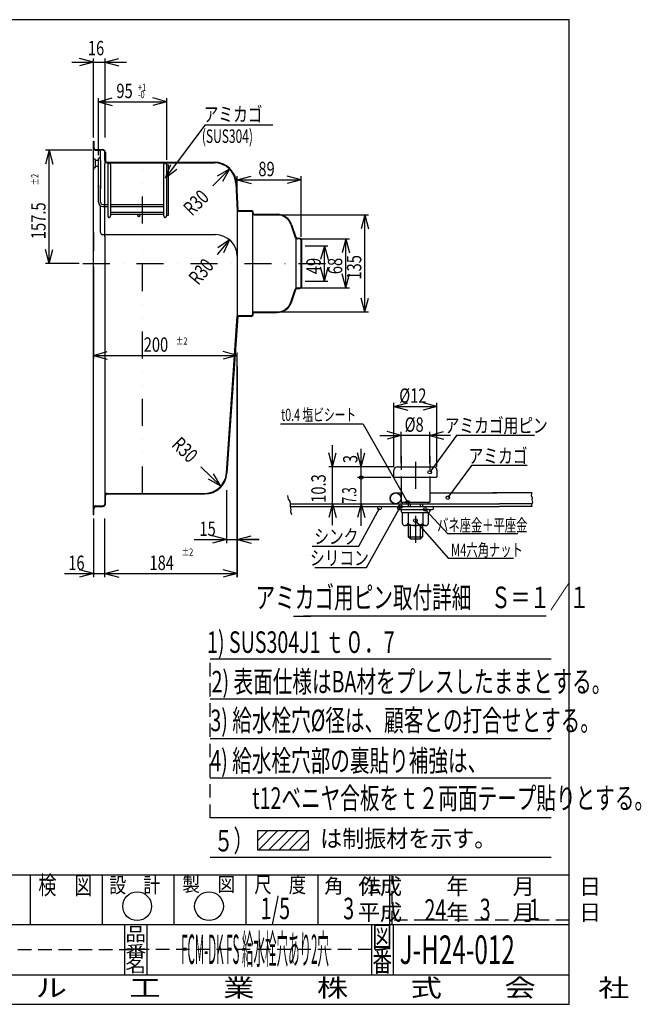
# Model space of a CAD drawing. Extents: x 187 to 4250, y 100 to 2840.
# Drawn here: x 2521 to 4250, y 100 to 2840 of the extents above; entities that cross this region are included whole.
import ezdxf
from ezdxf.enums import TextEntityAlignment as Align

# ---------------------------------------------------------------- set-up
doc = ezdxf.new("R2010")
doc.units = 0
doc.header["$LTSCALE"] = 150
for name, pattern in [('DASHDOT', [1, 0.5, -0.25, 0, -0.25]), ('DASHED', [0.75, 0.5, -0.25]), ('DIVIDE', [1.25, 0.5, -0.25, 0, -0.25, 0, -0.25]), ('DOT', [0.25, 0, -0.25]), ('HIDDEN', [0.375, 0.25, -0.125])]:
    doc.linetypes.add(name, pattern=pattern)
doc.layers.add('1', color=7, linetype='CONTINUOUS')
doc.layers.add('4', color=7, linetype='CONTINUOUS')
doc.styles.add('BIGFONT', font='TXT', dxfattribs={"height": 1, "bigfont": 'BIGFONT'})
doc.styles.get("Standard").update_dxf_attribs({"font": 'TXT', "height": 1})

msp = doc.modelspace()

# ---------------------------------------------------------------- linework, layer by layer
at = {"layer": '1', "color": 1, "linetype": 'CONTINUOUS'}
for p, q in [((4050, 2840), (200, 2840)), ((4050, 100), (4050, 2840)), ((200, 460), (4050, 460)), ((2550, 460), (2550, 322.2)), ((2750, 460), (2750, 322.2)), ((2950, 460), (2950, 322.2)), ((3150, 460), (3150, 322.2)), ((3350, 460), (3350, 322.2)), ((3550, 460), (3550, 322.2)), ((1850, 322.2), (4050, 322.2)), ((2812.7, 322.2), (2812.7, 182.2)), ((2875.1, 322.2), (2875.1, 182.2)), ((3500, 322.2), (3500, 182.2)), ((3560, 322.2), (3560, 182.2)), ((2400, 182.2), (4050, 182.2)), ((200, 100), (4050, 100))]:
    msp.add_line(p, q, dxfattribs=at)
at = {"layer": '1', "color": 3, "linetype": 'CONTINUOUS'}
for p, q in [((3561.9, 1763.9), (3600.5, 1774.2)), ((3561.9, 1596), (3561.9, 1773.9)), ((3561.9, 1763.9), (3681.9, 1763.9)), ((3561.9, 1763.9), (3600.5, 1753.5)), ((3681.9, 1763.9), (3643.2, 1774.2)), ((3681.9, 1763.9), (3643.2, 1753.5)), ((3681.9, 1596), (3681.9, 1773.9)), ((3476.4, 1714.2), (3246.2, 1714.2)), ((3476.4, 1714.2), (3600.3, 1497)), ((3522.7, 1683.3), (3581.9, 1683.3)), ((3581.9, 1683.3), (3543.2, 1693.7)), ((3581.9, 1683.3), (3543.2, 1673)), ((3581.9, 1606), (3581.9, 1693.3)), ((3661.9, 1683.3), (3581.9, 1683.3)), ((3661.9, 1683.3), (3700.5, 1693.7)), ((3661.9, 1606), (3661.9, 1693.3)), ((3719.3, 1683.3), (3661.9, 1683.3)), ((3661.9, 1683.3), (3700.5, 1673)), ((3736.6, 1683.3), (3661.9, 1580.9)), ((3953.2, 1683.3), (3736.6, 1683.3)), ((3391, 1596), (3391, 1656)), ((3470.8, 1596), (3470.8, 1646)), ((3391, 1596), (3380.6, 1634.6)), ((3391, 1596), (3401.3, 1634.6)), ((3470.8, 1596), (3460.5, 1634.6)), ((3470.8, 1596), (3481.2, 1634.6)), ((3476.1, 1596), (3381, 1596)), ((3391, 1493), (3391, 1596)), ((3561.9, 1596), (3460.8, 1596)), ((3470.8, 1566), (3470.8, 1596)), ((3571.9, 1596), (3671.9, 1596)), ((3778.1, 1599.2), (3712.1, 1509.9)), ((3933.3, 1599.2), (3778.1, 1599.2)), ((3553.9, 1566), (3460.8, 1566)), ((3470.8, 1493), (3470.8, 1566)), ((3561.9, 1568), (3561.9, 1586)), ((3563.9, 1566), (3561.9, 1568)), ((3679.9, 1566), (3563.9, 1566)), ((3581.9, 1566), (3581.9, 1497)), ((3661.9, 1566), (3661.9, 1497)), ((3679.9, 1566), (3681.9, 1568)), ((3681.9, 1586), (3681.9, 1568)), ((3268.6, 1504.7), (3267.2, 1516.2)), ((3566.9, 1523), (3581.9, 1523)), ((3661.9, 1523), (3848.1, 1523)), ((3932.3, 1523), (3837.7, 1523)), ((3945.5, 1523), (3932.3, 1523)), ((3945.5, 1523), (3943.8, 1516)), ((3943.8, 1516), (3946.9, 1509.7)), ((3946.9, 1509.7), (3945.5, 1504.4)), ((3268.6, 1504.7), (3272.6, 1499.5)), ((3272.6, 1499.5), (3273.7, 1493)), ((3273.7, 1493), (3273.7, 1485)), ((3273.7, 1493), (3424.8, 1493)), ((3273.7, 1485), (3275.6, 1476)), ((3273.7, 1485), (3424.8, 1485)), ((3391, 1493), (3380.6, 1454.4)), ((3391, 1433), (3391, 1493)), ((3391, 1493), (3401.3, 1454.4)), ((3424.8, 1493), (3856.2, 1493)), ((3424.8, 1485), (3856.2, 1485)), ((3470.8, 1493), (3460.5, 1454.4)), ((3464.4, 1374.6), (3522.2, 1480.8)), ((3470.8, 1431.5), (3470.8, 1493)), ((3470.8, 1493), (3481.2, 1454.4)), ((3486.3, 1315.6), (3580.2, 1485)), ((3566.9, 1493), (3856.2, 1493)), ((3571.9, 1482), (3571.9, 1480)), ((3574.9, 1485), (3601.9, 1485)), ((3581.9, 1497), (3661.9, 1497)), ((3586, 1493), (3586, 1497)), ((3607.9, 1485), (3607.9, 1493)), ((3641.9, 1485), (3668.9, 1485)), ((3657.7, 1493), (3657.7, 1497)), ((3671.9, 1480), (3671.9, 1482)), ((3945.5, 1493), (3856.2, 1493)), ((3944.8, 1485), (3856.2, 1485)), ((3945.5, 1485), (3942.9, 1485)), ((3945.5, 1493), (3944.8, 1488.7)), ((3944.8, 1488.7), (3945.5, 1485)), ((3945.5, 1504.4), (3948, 1497.1)), ((3948, 1497.1), (3945.5, 1493)), ((3275.6, 1476), (3274.6, 1471.1)), ((3274.6, 1471.1), (3277.5, 1463.3)), ((3574.9, 1477), (3584.9, 1477)), ((3581.9, 1474), (3581.9, 1472)), ((3584.9, 1477), (3658.9, 1477)), ((3584.9, 1469), (3658.9, 1469)), ((3585.8, 1437.6), (3585.8, 1469)), ((3601.6, 1469), (3601.6, 1437.6)), ((3642.2, 1469), (3642.2, 1437.6)), ((3712.1, 1409.2), (3648.8, 1477)), ((3656.8, 1477), (3668.9, 1477)), ((3657.9, 1437.6), (3657.9, 1469)), ((3661.9, 1474), (3661.9, 1472)), ((3650.1, 1432.2), (3593.7, 1432.2)), ((3607.9, 1395), (3607.9, 1432.2)), ((3715.1, 1340.6), (3621.9, 1446.1)), ((3635.9, 1395), (3635.9, 1432.2)), ((3641.9, 1432.2), (3641.9, 1401)), ((3601.9, 1401), (3641.9, 1401)), ((3635.9, 1395), (3641.9, 1401)), ((3859.5, 1409.2), (3712.1, 1409.2)), ((3907.1, 1409.2), (3855, 1409.2)), ((3335, 1374.6), (3464.4, 1374.6)), ((3607.9, 1395), (3635.9, 1395)), ((3342.4, 1315.6), (3486.3, 1315.6)), ((3894.9, 1340.6), (3713.5, 1340.6)), ((3999.5, 1060.3), (3051.3, 1060.3)), ((3999.5, 948.9), (3051.3, 948.9)), ((3999.5, 948.9), (3051.3, 948.9)), ((3999.5, 838.9), (3051.3, 838.9)), ((3999.5, 728.9), (3051.3, 728.9)), ((3999.5, 618.9), (3051.3, 618.9))]:
    msp.add_line(p, q, dxfattribs=at)
at = {"layer": '1', "color": 3, "linetype": 'HIDDEN'}
for p, q in [((3581.9, 1625.2), (3581.9, 1566)), ((3661.9, 1625.2), (3661.9, 1566)), ((3932.3, 1523), (3837.7, 1523)), ((3945.5, 1523), (3856.2, 1523)), ((3273.7, 1493), (3424.8, 1493)), ((3051.3, 618.9), (3051.3, 1060.3)), ((3557.7, 322.2), (3557.7, 460)), ((4050, 333.7), (3557.7, 333.7))]:
    msp.add_line(p, q, dxfattribs=at)
at = {"layer": '1', "color": 4, "linetype": 'DASHDOT'}
msp.add_line((3621.9, 1609.4), (3621.9, 1382.2), dxfattribs=at)
at = {"layer": '1', "color": 2, "linetype": 'CONTINUOUS'}
for p, q in [((3282.5, 1180.1), (3331.3, 1180.1)), ((3986, 1180.1), (3310.4, 1180.1))]:
    msp.add_line(p, q, dxfattribs=at)
at = {"layer": '1', "color": 2, "linetype": 'HIDDEN'}
for p, q in [((2460, 252.2), (2860, 252.2)), ((3500, 252.2), (2811.6, 252.2))]:
    msp.add_line(p, q, dxfattribs=at)
at = {"layer": '1', "color": 3, "linetype": 'CONTINUOUS'}
for centre, radius in [((3470.8, 1566), 5), ((3661.9, 1580.9), 5), ((3566.9, 1508), 15), ((3712.1, 1509.9), 5), ((3522.2, 1480.8), 5), ((3580.2, 1485), 5), ((3600.3, 1497), 5), ((3648.8, 1477), 5), ((3621.9, 1446.1), 5)]:
    msp.add_circle(centre, radius, dxfattribs=at)
for centre, radius, start, end in [((3571.9, 1586), 10, 90, 180), ((3671.9, 1586), 10, 0, 90), ((3566.9, 1508), 15, 90, 180), ((3566.9, 1508), 15, 180, 270), ((3574.9, 1482), 3, 90, 180), ((3574.9, 1480), 3, 180, 270), ((3668.9, 1482), 3, 0, 90), ((3668.9, 1480), 3, 270, 360), ((3584.9, 1474), 3, 90, 180), ((3584.9, 1472), 3, 180, 270), ((3658.9, 1474), 3, 0, 90), ((3658.9, 1472), 3, 270, 360), ((3593.7, 1440.6), 8.45, 200.8098, 339.1902), ((3621.9, 1472.7), 40.5, 239.9527, 300.0473), ((3650.1, 1440.6), 8.45, 200.8098, 339.1902)]:
    msp.add_arc(centre, radius, start, end, dxfattribs=at)
at = {"layer": '4', "color": 3, "linetype": 'CONTINUOUS'}
for p, q in [((2666, 2721.8), (2726, 2721.8)), ((2726, 2721.8), (2687.4, 2732.2)), ((2726, 2721.8), (2687.4, 2711.5)), ((2726, 2511.8), (2726, 2731.8)), ((2726, 2721.8), (2758, 2721.8)), ((2758, 2721.8), (2796.7, 2732.2)), ((2758, 2731.8), (2758, 2511.8)), ((2758, 2721.8), (2818, 2721.8)), ((2758, 2721.8), (2796.7, 2711.5)), ((2726, 2511.8), (2726, 2634.4)), ((2726, 2511.8), (2726, 2621.8)), ((2740, 2611.8), (2778.7, 2622.2)), ((2740, 2462.8), (2740, 2621.8)), ((2740, 2611.8), (2930, 2611.8)), ((2740, 2611.8), (2778.7, 2601.5)), ((2930, 2611.8), (2891.4, 2622.2)), ((2930, 2611.8), (2891.4, 2601.5)), ((2930, 2541.3), (2930, 2621.8)), ((2930, 2449.9), (2930, 2621.8)), ((3036, 2546.9), (2927, 2399.6)), ((3194.6, 2546.9), (3036, 2546.9)), ((3224.9, 2546.9), (3194.6, 2546.9)), ((2726, 2501.8), (2727.6, 2501.8)), ((2726, 2482.8), (2726, 2501.8)), ((2727.6, 2501.8), (2727.6, 2482.8)), ((2603, 2476.8), (2592.6, 2438.2)), ((2722, 2476.8), (2593, 2476.8)), ((2603, 2161.8), (2603, 2476.8)), ((2603, 2476.8), (2613.3, 2438.2)), ((2726, 2451.2), (2726, 2483.8)), ((2732, 2478.4), (2740, 2478.4)), ((2732, 2476.8), (2740, 2476.8)), ((2752, 2476.8), (2737.5, 2476.8)), ((2740, 2478.4), (2752, 2478.4)), ((2746, 2447.3), (2746, 2470.8)), ((2758, 2447.8), (2758, 2470.8)), ((2759.6, 2471.8), (2759.6, 2447.8)), ((2725.4, 2449.8), (2725.4, 2429.8)), ((2730.4, 2451.8), (2727.4, 2451.8)), ((2731, 2451.2), (2731, 2428.4)), ((2740, 2447.8), (2731, 2447.8)), ((2740, 2331.8), (2740, 2452.8)), ((2746, 2447.8), (2746, 2438.8)), ((2746, 2439), (2746, 2369.4)), ((2758, 2447.8), (2758, 2437.8)), ((2764, 2443.4), (2899.8, 2443.4)), ((2764, 2441.8), (2899.8, 2441.8)), ((2899.4, 2443.4), (3062.5, 2443.4)), ((2899.4, 2441.8), (3062.5, 2441.8)), ((2726, 1461.8), (2726, 2428.4)), ((2726, 2424.8), (2726, 2422.3)), ((2730.4, 2427.8), (2727.4, 2427.8)), ((2740, 2431.8), (2731, 2431.8)), ((2758, 2320.8), (2758, 2437.8)), ((2766, 2437.2), (2766, 2293.8)), ((2774, 2437.2), (2774, 2293.8)), ((2922, 2293.8), (2922, 2437.2)), ((2927, 2399.6), (2941.7, 2436.8)), ((2927, 2399.6), (2958.3, 2424.5)), ((2930, 2432.8), (2930, 2437.8)), ((2930, 2295.5), (2930, 2434.8)), ((2931, 2435.8), (2934, 2435.8)), ((2935, 2296.8), (2935, 2434.8)), ((3104.9, 2424.3), (3058.6, 2377.9)), ((3104.9, 2424.3), (3070.2, 2404.2)), ((3104.9, 2424.3), (3084.9, 2389.6)), ((2726, 2242.7), (2726, 2385.4)), ((3122.4, 2384.8), (3125.9, 2308.7)), ((3124, 2384.9), (3127.5, 2308.8)), ((3126, 2394.5), (3164.7, 2404.9)), ((3126, 2318.2), (3126, 2404.5)), ((3126, 2394.5), (3304, 2394.5)), ((3126, 2394.5), (3164.7, 2384.2)), ((3304, 2394.5), (3265.4, 2404.9)), ((3304, 2394.5), (3265.4, 2384.2)), ((3304, 2235.8), (3304, 2404.5)), ((2746, 2369.4), (2746, 2379.4)), ((2746, 2359.3), (2746, 2369.4)), ((2746, 2331.8), (2746, 2363.2)), ((2746, 2321.4), (2746, 2319.8)), ((2746, 2247.8), (2746, 2320.8)), ((2752, 2325.8), (2758, 2325.8)), ((2752, 2319.8), (2758, 2319.8)), ((2758, 2325.8), (2766, 2325.8)), ((2758, 2288.8), (2758, 2320.8)), ((2758, 2319.8), (2766, 2319.8)), ((2774, 2325.8), (2922, 2325.8)), ((2774, 2319.8), (2922, 2319.8)), ((2922, 2303.8), (2774, 2303.8)), ((3126, 2308.2), (3126, 2167.8)), ((3166.6, 2308.4), (3127.9, 2308.4)), ((3127.9, 2306.8), (3166.6, 2306.8)), ((3169, 2304.4), (3169, 2300.8)), ((3170.6, 2300.8), (3170.6, 2304.4)), ((2758, 2236.7), (2758, 2294.8)), ((2922, 2297.8), (2774, 2297.8)), ((2930, 2293.8), (2930, 2297.3)), ((2931, 2295.8), (2934, 2295.8)), ((3169, 2300.8), (3169, 2022.8)), ((3173, 2298.4), (3237.5, 2298.4)), ((3173, 2296.8), (3237.5, 2296.8)), ((3183, 2296.8), (3491.4, 2296.8)), ((3481.4, 2296.8), (3471.1, 2258.2)), ((3481.4, 2026.8), (3481.4, 2296.8)), ((3481.4, 2296.8), (3491.8, 2258.2)), ((2726, 2247.4), (2726, 2196.5)), ((3275.3, 2269.8), (3287.6, 2233.9)), ((3276.8, 2270.3), (3289.2, 2234.4)), ((2752, 2241.8), (2795.8, 2241.8)), ((2758, 2236.7), (2758, 1497.8)), ((2795.8, 2241.8), (2862.4, 2241.8)), ((2862.4, 2241.8), (3066, 2241.8)), ((3104.5, 2227.8), (3070.1, 2186.7)), ((3104.5, 2227.8), (3071.8, 2204.8)), ((3104.5, 2227.8), (3087.7, 2191.5)), ((3289, 2231.6), (3289, 2092)), ((3300, 2231.4), (3293.3, 2231.4)), ((3300, 2229.8), (3293.3, 2229.8)), ((3303.3, 2229.8), (3438.5, 2229.8)), ((3304, 2097.8), (3304, 2225.8)), ((3305.6, 2097.8), (3305.6, 2225.8)), ((3428.5, 2229.8), (3418.2, 2191.2)), ((3428.5, 2093.8), (3428.5, 2229.8)), ((3428.5, 2229.8), (3438.9, 2191.2)), ((2603, 2161.8), (2592.6, 2200.4)), ((2603, 2161.8), (2613.3, 2200.4)), ((2726, 1590.6), (2726, 2202.2)), ((3304, 2210.8), (3305.6, 2210.8)), ((3315.6, 2210.8), (3378.6, 2210.8)), ((3368.6, 2210.8), (3358.3, 2172.2)), ((3368.6, 2112.8), (3368.6, 2210.8)), ((3368.6, 2210.8), (3379, 2172.2)), ((3126, 2176.7), (3126, 1986.8)), ((2686.3, 2161.8), (2593, 2161.8)), ((2726, 2151.8), (2726, 1895.9)), ((3126, 2151.8), (3126, 2015.5)), ((3368.6, 2112.8), (3358.3, 2151.4)), ((3368.6, 2112.8), (3379, 2151.4)), ((3304, 2112.8), (3305.6, 2112.8)), ((3315.6, 2112.8), (3378.6, 2112.8)), ((3428.5, 2093.8), (3418.2, 2132.4)), ((3428.5, 2093.8), (3438.9, 2132.4)), ((3275.3, 2053.8), (3287.6, 2089.8)), ((3276.8, 2053.3), (3289.2, 2089.2)), ((3293.3, 2093.8), (3300, 2093.8)), ((3293.3, 2092.2), (3300, 2092.2)), ((3303.3, 2093.8), (3438.5, 2093.8)), ((3481.4, 2026.8), (3471.1, 2065.4)), ((3481.4, 2026.8), (3491.8, 2065.4)), ((3096, 1577.9), (3125.9, 2014.9)), ((3127.5, 2014.8), (3097.6, 1577.8)), ((3127.9, 2016.8), (3166.6, 2016.8)), ((3127.9, 2015.2), (3166.6, 2015.2)), ((3169, 2022.8), (3169, 2019.2)), ((3170.6, 2019.2), (3170.6, 2022.8)), ((3173, 2026.8), (3237.5, 2026.8)), ((3173, 2025.2), (3237.5, 2025.2)), ((3183, 2026.8), (3491.4, 2026.8)), ((2726, 1905.9), (2764.7, 1916.2)), ((2726, 1905.9), (3126, 1905.9)), ((2726, 1905.9), (2764.7, 1895.5)), ((3126, 1905.9), (3087.4, 1916.2)), ((3126, 1905.9), (3087.4, 1895.5)), ((3126, 1288.6), (3126, 1913.8)), ((3126, 1875.4), (3126, 1288.6)), ((3080.8, 1541.7), (3025.2, 1596.1)), ((3080.8, 1541.7), (3060.4, 1576.1)), ((3080.8, 1541.7), (3045.9, 1561.3)), ((3126, 1535.4), (3126, 1383.3)), ((2758, 1515.8), (2758, 1492.8)), ((2759.6, 1492.8), (2759.6, 1515.8)), ((2764, 1521.8), (3036.2, 1521.8)), ((2764, 1520.2), (3036.2, 1520.2)), ((3096, 1530.4), (3096, 1383.3)), ((2726, 1461.8), (2726, 1485.8)), ((2726, 1485.8), (2726, 1475)), ((2727.6, 1461.8), (2727.6, 1480.8)), ((2732, 1486.8), (2752, 1486.8)), ((2732, 1485.2), (2752, 1485.2)), ((3601.9, 1493), (3601.9, 1485)), ((3635.9, 1485), (3635.9, 1493)), ((3641.9, 1493), (3641.9, 1485)), ((2726, 1461.8), (2727.6, 1461.8)), ((2726, 1451.8), (2726, 1288.6)), ((2758, 1288.6), (2758, 1451.8)), ((3601.9, 1432.2), (3601.9, 1401)), ((3096, 1393.3), (3057.4, 1403.6)), ((3126, 1393.3), (3164.7, 1403.6)), ((3607.9, 1395), (3601.9, 1401)), ((3006, 1393.3), (3096, 1393.3)), ((3096, 1393.3), (3057.4, 1382.9)), ((3096, 1393.3), (3126, 1393.3)), ((3126, 1393.3), (3186, 1393.3)), ((3126, 1393.3), (3164.7, 1382.9)), ((3187.6, 1393.3), (3148.6, 1393.3)), ((2646, 1298.6), (2726, 1298.6)), ((2726, 1298.6), (2687.4, 1309)), ((2726, 1298.6), (2687.4, 1288.3)), ((2726, 1298.6), (2758, 1298.6)), ((2758, 1298.6), (2796.7, 1309)), ((2758, 1298.6), (3126, 1298.6)), ((2758, 1298.6), (2796.7, 1288.3)), ((3126, 1298.6), (3087.4, 1309)), ((3126, 1298.6), (3087.4, 1288.3)), ((3999.5, 508.9), (3051.3, 508.9))]:
    msp.add_line(p, q, dxfattribs=at)
at = {"layer": '4', "color": 3, "linetype": 'DIVIDE'}
for p, q in [((2862.4, 1521.8), (2862.4, 2449.4)), ((2862.4, 1520.2), (2862.4, 1521.8))]:
    msp.add_line(p, q, dxfattribs=at)
at = {"layer": '4', "color": 4, "linetype": 'DASHDOT'}
msp.add_line((2696.3, 2161.8), (3434.6, 2161.8), dxfattribs=at)
at = {"layer": '4', "color": 1, "linetype": 'CONTINUOUS'}
for p, q in [((3324.5, 582.4), (3182.5, 582.4)), ((3182.5, 582.4), (3182.5, 530.2)), ((3324.5, 530.2), (3324.5, 582.4)), ((3182.5, 530.2), (3324.5, 530.2))]:
    msp.add_line(p, q, dxfattribs=at)
at = {"layer": '4', "color": 5, "linetype": 'DASHED'}
for p, q in [((3182.5, 554.9), (3210, 582.4)), ((3186.1, 530.2), (3238.3, 582.4)), ((3214.3, 530.2), (3266.6, 582.4)), ((3242.6, 530.2), (3294.8, 582.4)), ((3270.9, 530.2), (3323.1, 582.4)), ((3299.2, 530.2), (3324.5, 555.5))]:
    msp.add_line(p, q, dxfattribs=at)
at = {"layer": '4', "color": 3, "linetype": 'CONTINUOUS'}
for centre, radius in [((2852.4, 2294.8), 3), ((2847.7, 372.9), 40), ((3047.7, 372.9), 40)]:
    msp.add_circle(centre, radius, dxfattribs=at)
for centre, radius, start, end in [((2732, 2482.8), 6, 180, 270), ((2732, 2482.8), 4.4, 180, 270), ((2732, 2482.8), 6, 260.4059, 270), ((2740, 2470.8), 6, 0, 90), ((2752, 2470.8), 7.6, 0, 90), ((2752, 2470.8), 6, 0, 90), ((2727.4, 2449.8), 2, 90, 180), ((2730.4, 2451.2), 0.6, 0, 90), ((2743, 2452.8), 3, 90, 180), ((2743, 2452.8), 3, 0, 90), ((2764, 2447.8), 6, 180, 270), ((2764, 2447.8), 4.4, 180, 270), ((2770, 2437.2), 4, 90, 180), ((2770, 2437.2), 4, 0, 90), ((2926, 2437.2), 4, 90, 180), ((2926, 2437.2), 4, 0, 90), ((3062.5, 2381.8), 61.6, 2.932, 90), ((3062.5, 2381.8), 60, 2.905, 90), ((2727.4, 2429.8), 2, 180, 270), ((2730.4, 2428.4), 0.6, 270, 360), ((2931, 2434.8), 1, 90, 180), ((2934, 2434.8), 1, 0, 90), ((2752, 2331.8), 12, 180, 270), ((2752, 2331.8), 6, 180, 270), ((3127.9, 2308.8), 2, 182.682, 270), ((3127.9, 2308.8), 0.4, 182.682, 270), ((3166.6, 2304.4), 4, 0, 90), ((3166.6, 2304.4), 2.4, 0, 90), ((2770, 2293.8), 4, 180, 270), ((2770, 2293.8), 4, 270, 360), ((2926, 2293.8), 4, 180, 270), ((2926, 2293.8), 4, 270, 360), ((2931, 2296.8), 1, 180, 270), ((2934, 2296.8), 1, 270, 360), ((3173, 2300.8), 4, 180, 270), ((3173, 2300.8), 2.4, 180, 270), ((3237.5, 2256.8), 41.6, 18.9465, 90), ((3237.5, 2256.8), 40, 18.9465, 90), ((2752, 2247.8), 6, 180, 270), ((3066, 2181.8), 60, 0, 90), ((3293.3, 2235.8), 6, 198.9465, 270), ((3293.3, 2235.8), 4.4, 198.9465, 270), ((3300, 2225.8), 5.6, 0, 90), ((3300, 2225.8), 4, 0, 90), ((3293.3, 2087.8), 6, 90, 161.0535), ((3293.3, 2087.8), 4.4, 90, 161.0535), ((3300, 2097.8), 4, 270, 360), ((3300, 2097.8), 5.6, 270, 360), ((3237.5, 2066.8), 40, 270, 341.0535), ((3237.5, 2066.8), 41.6, 270, 341.0535), ((3127.9, 2014.8), 2, 90, 176.0894), ((3127.9, 2014.8), 0.4, 90, 176.0894), ((3166.6, 2019.2), 4, 270, 360), ((3166.6, 2019.2), 2.4, 270, 360), ((3173, 2022.8), 4, 90, 180), ((3173, 2022.8), 2.4, 90, 180), ((3036.2, 1581.8), 60, 270, 356.3086), ((3036.2, 1581.8), 61.6, 270, 356.3086), ((2764, 1515.8), 6, 90, 180), ((2764, 1515.8), 4.4, 90, 180), ((2732, 1480.8), 6, 90, 180), ((2732, 1480.8), 4.4, 90, 180), ((2732, 1480.8), 6, 90, 99.5941), ((2752, 1492.8), 6, 270, 360), ((2752, 1492.8), 7.6, 270, 360)]:
    msp.add_arc(centre, radius, start, end, dxfattribs=at)
at = {"layer": '4', "color": 3, "linetype": 'DOT'}
msp.add_arc((2764, 2447.8), 6, 180, 270, dxfattribs=at)

# ---------------------------------------------------------------- texts
at = {"layer": '1', "color": 2, "oblique": 15}
for s, height, rotation, width, p in [('%%c12', 40, 0, 0.75, (3576.9, 1773.9)), ('%%c8', 40, 0, 0.75, (3591.9, 1693.3)), ('3', 40, 90, 0.75, (3460.8, 1606)), ('10.3', 40, 90, 0.75, (3372.3, 1495.6)), ('7.3', 39.49, 90, 0.601093, (3457.4, 1493.9))]:
    msp.add_text(s, height=height, rotation=rotation, dxfattribs=dict(at, width=width)).set_placement(p)
at = {"layer": '1', "color": 2, "style": 'BIGFONT', "oblique": 15}
for s, height, width, p in [('t0.4 塩ビシート', 33.64, 0.650293, (3248.4, 1723.6)), ('M4六角ナット', 34.78, 0.661436, (3721, 1347))]:
    msp.add_text(s, height=height, rotation=0, dxfattribs=dict(at, width=width)).set_placement(p)
for s, height, width, p in [('アミカゴ用ピン', 40, 0.75, (3846.7, 1690.6)), ('アミカゴ', 40, 0.75, (3851.9, 1606.1)), ('バネ座金＋平座金', 34.78, 0.661436, (3807.9, 1416)), ('シンク', 40, 0.75, (3401.9, 1381.4)), ('シリコン', 40, 0.75, (3410.4, 1322))]:
    msp.add_text(s, height=height, rotation=0, dxfattribs=dict(at, width=width)).set_placement(p, align=Align.CENTER)
at = {"layer": '1', "color": 2, "style": 'BIGFONT'}
for s, height, width, p in [('アミカゴ用ピン取付詳細\u3000Ｓ＝１／１', 60, 0.666667, (3641.2, 1232.4)), ('検\u3000図', 50.68, 0.723636, (2648, 431.5)), ('設\u3000計', 42.23, 0.822971, (2841.1, 431.5)), ('製\u3000図', 39.75, 0.905347, (3047, 433.9)), ('尺\u3000度', 44, 0.799251, (3245.8, 432.9)), ('角\u3000法', 40.19, 0.967527, (3448, 429.4)), ('作成\u3000\u3000年\u3000\u3000月\u3000\u3000日', 44.632, 1.010171, (3800.2, 428.1)), ('平成\u3000\u3000年\u3000\u3000月\u3000\u3000日', 44.632, 1.010171, (3800.2, 355.8)), ('品', 37.6, 1.116705, (2843.7, 295.4)), ('図', 60, 0.666667, (3529.5, 289)), ('番', 33.2, 1.262849, (2844.2, 247.3)), ('番', 60, 0.666667, (3529.5, 221.2)), ('名', 33.2, 1.284662, (2843.7, 206.4)), ('シ\u3000\u3000ゲ\u3000\u3000ル\u3000\u3000工\u3000\u3000業\u3000\u3000株\u3000\u3000式\u3000\u3000会\u3000\u3000社', 49.834, 1.278672, (3130.6, 146))]:
    msp.add_text(s, height=height, dxfattribs=dict(at, width=width)).set_placement(p, align=Align.MIDDLE_CENTER)
at = {"layer": '1', "color": 3, "style": 'BIGFONT', "width": 0.666667}
for s, p in [('2) 表面仕様はBA材をプレスしたままとする。', (3054.9, 967.9)), ('3) 給水栓穴%%c径は、顧客との打合せとする。', (3051.5, 860.1)), ('4) 給水栓穴部の裏貼り補強は、', (3051.3, 748)), ('t12ベニヤ合板をｔ２両面テープ貼りとする。', (3168, 643.8))]:
    msp.add_text(s, height=60, dxfattribs=at).set_placement(p)
at = {"layer": '1', "color": 2, "width": 0.666667}
msp.add_text('1/5', height=60, rotation=0.1, dxfattribs=at).set_placement((3191.2, 336.9))
at = {"layer": '1', "color": 2}
for s, height, width, p in [('3', 60, 0.666667, (3421.1, 336.6)), ('24', 60, 0.666667, (3647.1, 332.4)), ('3', 60, 0.666667, (3801, 333.9)), ('1', 60, 0.666667, (3938, 333.9)), ('J-H24-012', 79.31, 0.626076, (3578.1, 212.3))]:
    msp.add_text(s, height=height, dxfattribs=dict(at, width=width)).set_placement(p)
at = {"layer": '1', "color": 2, "style": 'BIGFONT', "width": 0.287606}
msp.add_text('FCM-DK FS 給水栓穴あり2穴', height=81.683, dxfattribs=at).set_placement((2970.2, 212.4))
at = {"layer": '4', "color": 2, "oblique": 15}
for s, height, rotation, width, p in [('16', 40, 0, 0.75, (2710.6, 2740.9)), ('(SUS304)', 37.63, 360, 0.650177, (3027.9, 2497.1)), ('%%p2', 20, 90, 0.75, (2573, 2379.3)), ('R30', 40, 45.0806, 0.75, (3000.5, 2291.6)), ('157.5', 40, 90, 0.75, (2593, 2229.3)), ('R30', 40, 50.0953, 0.75, (3018.1, 2098.8)), ('49', 40, 90, 0.75, (3358.6, 2131.8)), ('68', 40, 90, 0.75, (3418.5, 2131.8)), ('135', 40, 90, 0.75, (3471.4, 2116.8)), ('R30', 40, 315.6523, 0.75, (2941.1, 1654)), ('%%p2', 20, 0, 0.75, (2972, 1348.6)), ('16', 40, 0, 0.75, (2656, 1308.6)), ('184', 40, 0, 0.75, (2882, 1308.6))]:
    msp.add_text(s, height=height, rotation=rotation, dxfattribs=dict(at, width=width)).set_placement(p)
at = {"layer": '4', "color": 2, "oblique": 15, "width": 0.75}
for s, height, p in [('95', 40, (2790, 2621.8)), ('+1', 20, (2850, 2641.8)), ('-0', 20, (2850, 2621.8)), ('89', 40, (3185, 2404.5)), ('200', 40, (2866, 1915.9)), ('%%p2', 20, (2956, 1935.9)), ('15', 40, (3021, 1403.3))]:
    msp.add_text(s, height=height, dxfattribs=at).set_placement(p)
at = {"layer": '4', "color": 2, "style": 'BIGFONT', "oblique": 15, "width": 0.75}
msp.add_text('アミカゴ', height=40, rotation=360, dxfattribs=at).set_placement((3114.7, 2556.6), align=Align.CENTER)
at = {"layer": '4', "color": 3, "style": 'BIGFONT'}
for s, height, width, p in [('1) SUS304J1 ｔ０．7', 60, 0.666667, (3042.3, 1077.9)), ('５） ', 60, 0.666667, (3061.2, 525.3)), ('は制振材を示す｡', 47.78, 0.940448, (3356.9, 537.4))]:
    msp.add_text(s, height=height, dxfattribs=dict(at, width=width)).set_placement(p)

doc.saveas('drawing.dxf')
